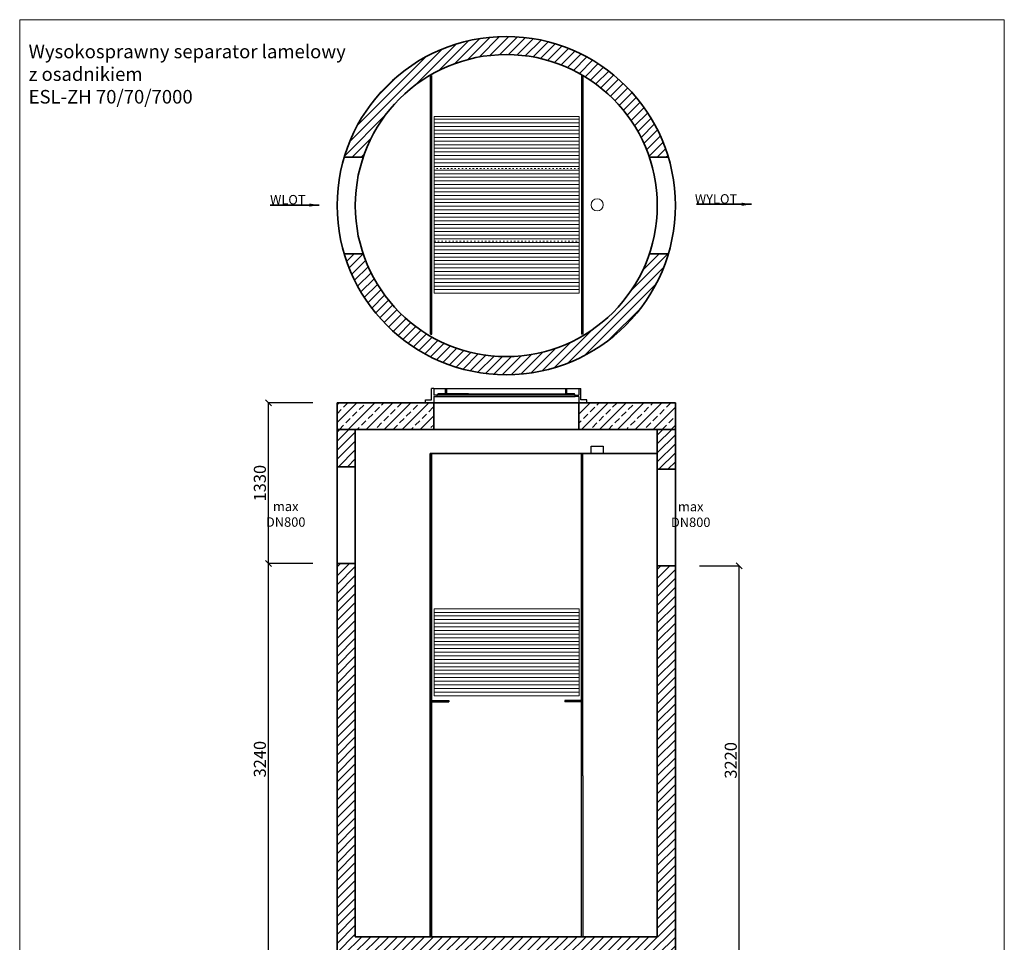
# Model space of a CAD drawing. Units: millimetres. Extents: x 303752 to 312597, y -84566 to -73039.
# Drawn here: x 303752 to 311902, y -80677 to -73039 of the extents above; entities that cross this region are included whole.
import ezdxf

# ---------------------------------------------------------------- set-up
doc = ezdxf.new("R2010")
doc.units = ezdxf.units.MM
doc.header["$MEASUREMENT"] = 0
doc.linetypes.add('ACAD_ISO03W100', pattern=[30, 12, -18])
doc.layers.get('0').update_dxf_attribs({"lineweight": 5})
doc.layers.add('BETON', color=7, linetype='Continuous')
for name, color, linetype, lineweight in [('Korpus', 7, 'Continuous', 35), ('Przegrody', 7, 'Continuous', 30), ('Technologia', 7, 'Continuous', 13), ('Wlot-wylot', 7, 'Continuous', 5), ('Właz', 7, 'Continuous', 20)]:
    doc.layers.add(name, color=color, linetype=linetype, lineweight=lineweight)
doc.styles.get("Standard").update_dxf_attribs({"font": 'arial.ttf'})
doc.dimstyles.new('ISO-25', dxfattribs={"dimtxt": 30, "dimasz": 30, "dimexe": 0, "dimexo": 200, "dimgap": 6.25, "dimtad": 1, "dimtxsty": 'Standard', "dimblk": 'OBLIQUE', "dimcen": 25, "dimadec": 0, "dimazin": 0, "dimtfac": 1, "dimtmove": 0, "dimatfit": 3, "dimfxl": 0, "dimarcsym": 0})
pattern_1 = [(45, (28844.434, 2095.185), (-37.123106, 37.123106), [])]

# ---------------------------------------------------------------- blocks, each defined once
blk = doc.blocks.new('_Oblique')
at = {"color": 0, "linetype": 'ByBlock', "lineweight": -2}
blk.add_line((-0.5, -0.5), (0.5, 0.5), dxfattribs=at)
blk = doc.blocks.new('*D724')
at = {"color": 0, "lineweight": -2}
for p, q in [((306529.5, -80831.1), (306529.5, -81029.6)), ((309029.5, -80831.1), (309029.5, -81029.6)), ((306529.5, -81029.6), (309029.5, -81029.6))]:
    blk.add_line(p, q, dxfattribs=at)
at = {"color": 0, "lineweight": -2, "xscale": 50, "yscale": 50, "zscale": 50, "rotation": 180}
blk.add_blockref('_Oblique', (306529.5, -81029.6), dxfattribs=at)
at = {"color": 0, "lineweight": -2, "xscale": 50, "yscale": 50, "zscale": 50}
blk.add_blockref('_Oblique', (309029.5, -81029.6), dxfattribs=at)
at = {"color": 0, "insert": (307779.5, -80972.3), "char_height": 100, "attachment_point": 5}
blk.add_mtext('2500', dxfattribs=at)
blk = doc.blocks.new('*D725')
at = {"color": 0, "lineweight": -2}
for p, q in [((306179.5, -77541.1), (305810.2, -77541.1)), ((305810.2, -80781.1), (305810.2, -77541.1)), ((306179.5, -80781.1), (305810.2, -80781.1))]:
    blk.add_line(p, q, dxfattribs=at)
at = {"color": 0, "lineweight": -2, "xscale": 50, "yscale": 50, "zscale": 50}
for p, rotation in [((305810.2, -77541.1), 90), ((305810.2, -80781.1), 270)]:
    blk.add_blockref('_Oblique', p, dxfattribs=dict(at, rotation=rotation))
at = {"color": 0, "insert": (305752.9, -79161.1), "char_height": 100, "attachment_point": 5, "rotation": 90}
blk.add_mtext('3240', dxfattribs=at)
blk = doc.blocks.new('*D726')
at = {"color": 0, "lineweight": -2}
for p, q in [((306179.5, -76211.1), (305810.2, -76211.1)), ((305810.2, -77541.1), (305810.2, -76211.1)), ((306179.5, -77541.1), (305810.2, -77541.1))]:
    blk.add_line(p, q, dxfattribs=at)
at = {"color": 0, "lineweight": -2, "xscale": 50, "yscale": 50, "zscale": 50}
for p, rotation in [((305810.2, -76211.1), 90), ((305810.2, -77541.1), 270)]:
    blk.add_blockref('_Oblique', p, dxfattribs=dict(at, rotation=rotation))
at = {"color": 0, "insert": (305752.9, -76876.1), "char_height": 100, "attachment_point": 5, "rotation": 90}
blk.add_mtext('1330', dxfattribs=at)
blk = doc.blocks.new('*D727')
at = {"color": 0, "lineweight": -2}
for p, q in [((309379.5, -77561.1), (309708, -77561.1)), ((309708, -80781.1), (309708, -77561.1)), ((309379.5, -80781.1), (309708, -80781.1))]:
    blk.add_line(p, q, dxfattribs=at)
at = {"color": 0, "lineweight": -2, "xscale": 50, "yscale": 50, "zscale": 50}
for p, rotation in [((309708, -77561.1), 90), ((309708, -80781.1), 270)]:
    blk.add_blockref('_Oblique', p, dxfattribs=dict(at, rotation=rotation))
at = {"color": 0, "insert": (309650.7, -79171.1), "char_height": 100, "attachment_point": 5, "rotation": 90}
blk.add_mtext('3220', dxfattribs=at)

msp = doc.modelspace()

# ---------------------------------------------------------------- hatches: boundary and pattern name
at = {"lineweight": 9}
h = msp.add_hatch(dxfattribs=at)
h.set_pattern_fill('ANSI31', color=256, scale=420, style=0)
h.set_pattern_definition(pattern_1)
h.paths.add_polyline_path([(309121.17, -74177.934, 0.74535599), (306437.889, -74177.934), (306595.258, -74177.934, -0.71774056), (308963.801, -74177.934)])
h.paths.add_polyline_path([(308963.801, -74977.934, -0.71774056), (306595.258, -74977.934), (306437.889, -74977.934, 0.74535599), (309121.17, -74977.934)])
h = msp.add_hatch(dxfattribs=at)
h.set_pattern_fill('ANSI33', color=256, scale=420, style=0)
h.set_pattern_definition([(45, (28844.43, -68804.76), (-74.246212, 74.246212), []), (45, (28918.68, -68804.76), (-74.246212, 74.246212), [52.5, -26.25])])
h.paths.add_polyline_path([(309179.53, -76431.145), (309179.53, -76211.145), (308379.53, -76211.145), (308379.53, -76431.145)])
h.paths.add_polyline_path([(306379.53, -76211.145), (306379.53, -76431.145), (307179.53, -76431.145), (307179.53, -76211.145), (307134.53, -76211.145)])
h = msp.add_hatch(dxfattribs=at)
h.set_pattern_fill('ANSI31', color=256, scale=420, style=0)
h.set_pattern_definition(pattern_1)
h.paths.add_polyline_path([(306529.53, -76741.145), (306529.53, -76431.145), (306379.53, -76431.145), (306379.53, -76741.145)])
h.paths.add_polyline_path([(309179.53, -76761.145), (309179.53, -76431.145), (309029.53, -76431.145), (309029.53, -76761.145)])
h.paths.add_polyline_path([(306529.53, -80631.145), (306529.53, -77541.145), (306379.53, -77541.145), (306379.53, -80781.145), (309179.53, -80781.145), (309179.53, -80142.145), (309179.53, -77561.145), (309029.53, -77561.145), (309029.53, -80192.145), (309029.53, -80631.145)])

# ---------------------------------------------------------------- linework, layer by layer
msp.add_lwpolyline([(303751.741, -84566.11), (311902.253, -84566.11), (311902.253, -73038.958), (303751.741, -73038.958)], close=True)
msp.add_circle((308532.4, -74571.772), 50)
at = {"layer": 'BETON'}
for p, q in [((307179.53, -76091.145), (307179.53, -76147.751)), ((307277.072, -76136.078), (307277.072, -76091.145)), ((307277.072, -76091.145), (307287.615, -76091.145)), ((307287.615, -76136.078), (307287.615, -76091.145)), ((308271.444, -76136.078), (308271.444, -76091.145)), ((308271.444, -76091.145), (308281.987, -76091.145)), ((308281.987, -76136.078), (308281.987, -76091.145)), ((308350.458, -76147.751), (307179.53, -76147.751)), ((307208.601, -76147.751), (307179.53, -76147.751)), ((307179.53, -76158.006), (308350.458, -76158.006)), ((307179.53, -76158.006), (307208.601, -76158.006)), ((307179.53, -76158.006), (307179.53, -76211.145)), ((307208.601, -76158.006), (307208.601, -76147.751)), ((307277.072, -76136.078), (307287.615, -76136.078)), ((308271.444, -76136.078), (308281.987, -76136.078)), ((308350.458, -76147.751), (308379.53, -76147.751)), ((308350.458, -76158.006), (308350.458, -76147.751)), ((308379.53, -76158.006), (308350.458, -76158.006))]:
    msp.add_line(p, q, dxfattribs=at)
at = {"layer": 'BETON', "flags": 128}
for points in [[(307179.53, -76211.145), (307111.949, -76211.145), (307111.949, -76186.299), (307161.704, -76186.299), (307161.704, -76091.145)], [(307179.53, -76091.145), (307161.704, -76091.145)], [(307179.53, -76091.145), (308271.444, -76091.145)], [(307179.53, -76091.145), (307277.072, -76091.145)], [(308281.987, -76091.145), (308379.53, -76091.145)], [(308379.53, -76091.145), (308379.53, -76147.751)], [(308379.53, -76211.145), (308447.11, -76211.145), (308447.11, -76186.299), (308397.355, -76186.299), (308397.355, -76091.145)], [(308379.53, -76091.145), (308397.355, -76091.145)], [(307208.601, -76147.751), (307213.749, -76136.078), (307277.072, -76136.078)], [(307467.03, -76136.078), (307213.749, -76136.078)], [(307213.749, -76136.078), (308271.444, -76136.078)], [(308350.458, -76147.751), (308345.311, -76136.078), (308281.987, -76136.078)], [(308379.53, -76158.006), (308379.53, -76211.145)], [(307179.53, -76211.145), (308379.53, -76211.145)], [(308447.11, -76211.145), (308379.53, -76211.145)]]:
    msp.add_lwpolyline(points, dxfattribs=at)
at = {"layer": 'Korpus'}
for p, q in [((306437.889, -74177.934), (306595.258, -74177.934)), ((308963.801, -74177.934), (309121.17, -74177.934)), ((306595.258, -74977.934), (306437.889, -74977.934)), ((309121.17, -74977.934), (308963.801, -74977.934)), ((306379.53, -76211.145), (306379.53, -76431.145)), ((306379.53, -76211.145), (309179.53, -76211.145)), ((307179.53, -76211.145), (307179.53, -76431.145)), ((308379.53, -76211.145), (308379.53, -76431.145)), ((309179.53, -76431.145), (309179.53, -76211.145)), ((306379.53, -76431.145), (306379.53, -80781.145)), ((306379.53, -76431.145), (309179.53, -76431.145)), ((306529.53, -80631.145), (306529.53, -76431.145)), ((309029.53, -76431.145), (309029.53, -80192.145)), ((309179.53, -80142.145), (309179.53, -76431.145)), ((307149.53, -80631.145), (307149.53, -76631.145)), ((307149.53, -76631.145), (309029.53, -76631.145)), ((309029.53, -80192.145), (309029.53, -80631.145)), ((309179.53, -80781.145), (309179.53, -80142.145)), ((309029.53, -80631.145), (306529.53, -80631.145))]:
    msp.add_line(p, q, dxfattribs=at)
at = {"layer": 'Korpus', "flags": 128}
for points in [[(306379.53, -76741.145), (306529.53, -76741.145)], [(309029.53, -76761.145), (309179.53, -76761.145)], [(306379.53, -77541.145), (306529.53, -77541.145)], [(309029.53, -77561.145), (309179.53, -77561.145)]]:
    msp.add_lwpolyline(points, dxfattribs=at)
at = {"layer": 'Korpus'}
for radius in [1400, 1250]:
    msp.add_circle((307779.53, -74577.934), radius, dxfattribs=at)
at = {"layer": 'Przegrody'}
for p, q in [((307153.297, -75641.772), (307153.297, -73501.576)), ((307163.297, -75641.772), (307163.297, -73501.576)), ((308403.297, -73501.772), (308403.297, -75641.772)), ((308413.297, -73501.772), (308413.297, -75641.772)), ((307153.297, -75641.914), (307163.297, -75641.914)), ((308413.297, -75641.789), (308403.297, -75641.789)), ((307163.297, -80631.145), (307163.297, -76631.145)), ((308403.297, -80631.145), (308403.297, -76631.145)), ((308413.297, -79299.194), (308413.297, -76631.145)), ((307163.297, -78675.701), (307303.297, -78675.701)), ((307163.297, -78685.701), (307303.297, -78685.701)), ((307303.297, -78675.701), (307303.297, -78685.701)), ((308403.297, -78675.701), (308263.297, -78675.701)), ((308263.297, -78675.701), (308263.297, -78685.701)), ((308403.297, -78685.701), (308263.297, -78685.701)), ((307149.53, -79299.194), (307149.53, -80631.145)), ((308413.297, -79299.194), (308413.297, -80631.145))]:
    msp.add_line(p, q, dxfattribs=at)
msp.add_lwpolyline([(308482.4, -76570.623), (308582.4, -76570.623), (308582.4, -76631.145), (308482.4, -76631.145)], close=True, dxfattribs=at)
at = {"layer": 'Technologia'}
for p, q in [((308383.297, -73863.772), (307183.297, -73863.772)), ((308383.297, -73893.772), (307183.297, -73893.772)), ((308383.297, -73923.772), (307183.297, -73923.772)), ((308383.297, -73953.772), (307183.297, -73953.772)), ((308383.297, -73983.772), (307183.297, -73983.772)), ((308383.297, -74013.772), (307183.297, -74013.772)), ((308383.297, -74043.772), (307183.297, -74043.772)), ((308383.297, -74073.772), (307183.297, -74073.772)), ((308383.297, -74103.772), (307183.297, -74103.772)), ((308383.297, -74133.772), (307183.297, -74133.772)), ((308383.297, -74163.772), (307183.297, -74163.772)), ((308383.297, -74193.772), (307183.297, -74193.772)), ((308383.297, -74223.772), (307183.297, -74223.772)), ((308383.297, -74253.772), (307183.297, -74253.772)), ((308383.297, -74283.772), (307183.297, -74283.772)), ((308383.297, -74313.772), (307183.297, -74313.772)), ((308383.297, -74343.772), (307183.297, -74343.772)), ((308383.297, -74373.772), (307183.297, -74373.772)), ((308383.297, -74403.772), (307183.297, -74403.772)), ((308383.297, -74433.772), (307183.297, -74433.772)), ((308383.297, -74463.772), (307183.297, -74463.772)), ((308383.297, -74493.772), (307183.297, -74493.772)), ((308383.297, -74523.772), (307183.297, -74523.772)), ((308383.297, -74553.772), (307183.297, -74553.772)), ((308383.297, -74583.772), (307183.297, -74583.772)), ((308383.297, -74613.772), (307183.297, -74613.772)), ((308383.297, -74643.772), (307183.297, -74643.772)), ((308383.297, -74673.772), (307183.297, -74673.772)), ((308383.297, -74703.772), (307183.297, -74703.772)), ((308383.297, -74733.772), (307183.297, -74733.772)), ((308383.297, -74763.772), (307183.297, -74763.772)), ((308383.297, -74793.772), (307183.297, -74793.772)), ((308383.297, -74823.772), (307183.297, -74823.772)), ((308383.297, -74853.772), (307183.297, -74853.772)), ((308383.297, -74883.772), (307183.297, -74883.772)), ((308383.297, -74913.772), (307183.297, -74913.772)), ((308383.297, -74943.772), (307183.297, -74943.772)), ((308383.297, -74973.772), (307183.297, -74973.772)), ((308383.297, -75003.772), (307183.297, -75003.772)), ((308383.297, -75033.772), (307183.297, -75033.772)), ((308383.297, -75063.772), (307183.297, -75063.772)), ((308383.297, -75093.772), (307183.297, -75093.772)), ((308383.297, -75123.772), (307183.297, -75123.772)), ((308383.297, -75153.772), (307183.297, -75153.772)), ((308383.297, -75183.772), (307183.297, -75183.772)), ((308383.297, -75213.772), (307183.297, -75213.772)), ((308383.297, -75243.772), (307183.297, -75243.772)), ((308383.297, -75273.772), (307183.297, -75273.772)), ((308383.297, -77945.701), (307183.297, -77945.701)), ((308383.297, -77975.701), (307183.297, -77975.701)), ((308383.297, -78005.701), (307183.297, -78005.701)), ((308383.297, -78035.701), (307183.297, -78035.701)), ((308383.297, -78065.701), (307183.297, -78065.701)), ((308383.297, -78095.701), (307183.297, -78095.701)), ((308383.297, -78125.701), (307183.297, -78125.701)), ((308383.297, -78155.701), (307183.297, -78155.701)), ((308383.297, -78185.701), (307183.297, -78185.701)), ((308383.297, -78215.701), (307183.297, -78215.701)), ((308383.297, -78245.701), (307183.297, -78245.701)), ((308383.297, -78275.701), (307183.297, -78275.701)), ((308383.297, -78305.701), (307183.297, -78305.701)), ((308383.297, -78335.701), (307183.297, -78335.701)), ((308383.297, -78365.701), (307183.297, -78365.701)), ((308383.297, -78395.701), (307183.297, -78395.701)), ((308383.297, -78425.701), (307183.297, -78425.701)), ((308383.297, -78455.701), (307183.297, -78455.701)), ((308383.297, -78485.701), (307183.297, -78485.701)), ((308383.297, -78515.701), (307183.297, -78515.701)), ((308383.297, -78545.701), (307183.297, -78545.701)), ((308383.297, -78575.701), (307183.297, -78575.701)), ((308383.297, -78605.701), (307183.297, -78605.701))]:
    msp.add_line(p, q, dxfattribs=at)
for points in [[(308383.297, -75303.772), (307183.297, -75303.772), (307183.297, -73839.772), (308383.297, -73839.772)], [(307183.297, -77915.701), (308383.297, -77915.701), (308383.297, -78635.701), (307183.297, -78635.701)]]:
    msp.add_lwpolyline(points, close=True, dxfattribs=at)
at = {"layer": 'Właz', "linetype": 'ACAD_ISO03W100'}
msp.add_lwpolyline([(307183.297, -74871.772), (308383.297, -74871.772), (308383.297, -74271.772), (307183.297, -74271.772)], close=True, dxfattribs=at)

# ---------------------------------------------------------------- texts
for s, insert, char_height, attachment_point in [('{Wysokosprawny separator lamelowy\\Pz osadnikiem\\PESL-ZH 70/70/7000 }', (303825.669, -73245.955), 112.43147, 1), ('{WLOT}', (305824.319, -74490.271), 78, 1), ('{WYLOT}', (309340.928, -74483.604), 78, 1), ('{\\pxqc;max \\PDN800}', (306119.061, -77133.022), 78, 6), ('{\\pxqc;max \\PDN800}', (309471.62, -77134.951), 78, 6)]:
    msp.add_mtext(s, dxfattribs=dict(insert=insert, char_height=char_height, attachment_point=attachment_point))

# ---------------------------------------------------------------- dimensions: what is measured, and where the dimension line sits
for p1, p2, picture, middle in [((306379.53, -77541.145), (306379.53, -76211.145), '*D726', (305752.909, -76876.145)), ((306379.53, -80781.145), (306379.53, -77541.145), '*D725', (305752.909, -79161.145))]:
    dim = msp.add_aligned_dim(p1=p1, p2=p2, distance=569.321, dimstyle='ISO-25', override={"dimtxt": 100, "dimasz": 50})
    dim.commit()
    dim.dimension.update_dxf_attribs({"geometry": picture, "text_midpoint": middle})
dim = msp.add_linear_dim(base=(309708.018, -77561.145), p1=(309179.53, -80781.145), p2=(309179.53, -77561.145), angle=90, dimstyle='ISO-25', override={"dimtxt": 100, "dimasz": 50})
dim.commit()
dim.dimension.update_dxf_attribs({"geometry": '*D727', "text_midpoint": (309708.018, -79171.145), "dimtype": 161})
dim = msp.add_linear_dim(base=(309029.53, -81029.626), p1=(306529.53, -80631.145), p2=(309029.53, -80631.145), dimstyle='ISO-25', override={"dimtxt": 100, "dimasz": 50})
dim.commit()
dim.dimension.update_dxf_attribs({"geometry": '*D724', "text_midpoint": (307779.53, -81029.626), "dimtype": 160})

# ---------------------------------------------------------------- leaders
at = {"layer": 'Wlot-wylot', "lineweight": 25}
for points in [[(306229.8, -74573.902), (305825.647, -74573.902), (306229.8, -74573.902)], [(306229.8, -74573.902), (305825.647, -74573.902), (306229.8, -74573.902)], [(309808.485, -74567.236), (309354.775, -74567.236), (309808.485, -74567.236)], [(309808.485, -74567.236), (309354.775, -74567.236), (309808.485, -74567.236)]]:
    msp.add_leader(points, dimstyle='ISO-25', override={"dimasz": 80, "dimgap": 6.25, "dimtad": 0}, dxfattribs=at)

doc.saveas('drawing.dxf')
